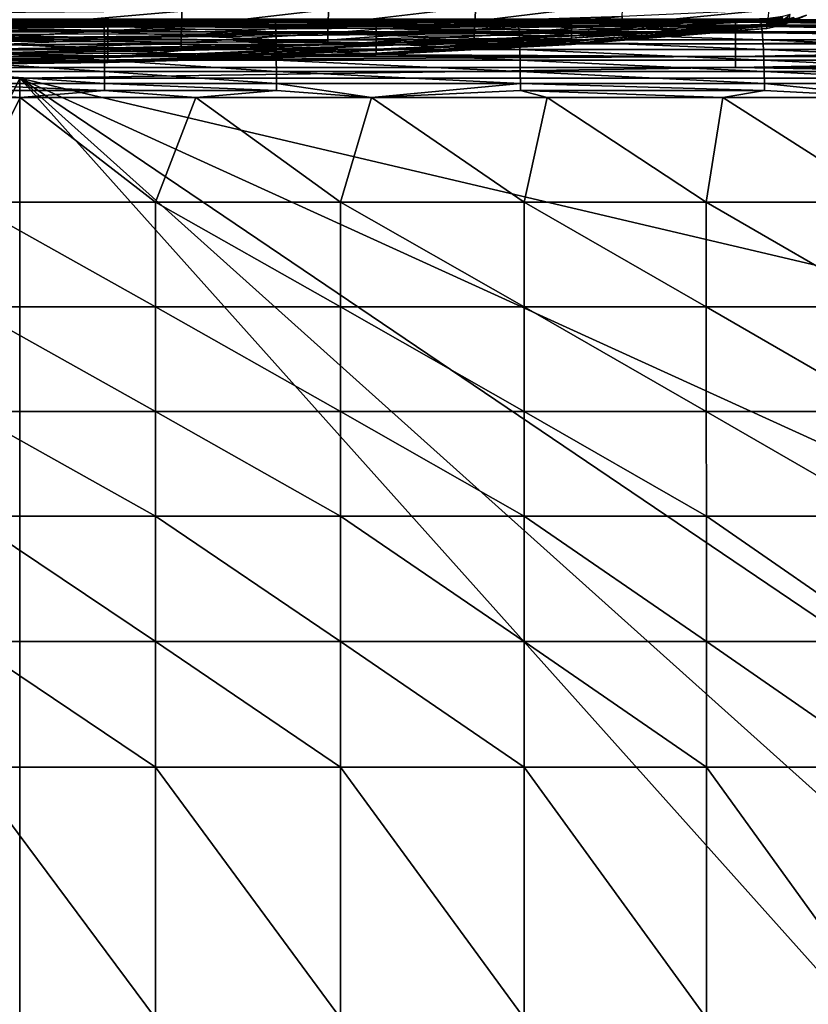
# Model space of a CAD drawing. Units: inches. Extents: x -20.3 to 20.5, y -19.6 to 20.6.
# Drawn here: x 5.4 to 13.4, y -0.8 to 9.2 of the extents above; entities that cross this region are included whole.
import ezdxf

# ---------------------------------------------------------------- set-up
doc = ezdxf.new("R2010")
doc.units = ezdxf.units.IN
doc.header["$MEASUREMENT"] = 0
doc.layers.add('SEAT-SEAT', color=5, linetype='Continuous')
doc.layers.add('SEAT-SIDE', color=5, linetype='Continuous')

msp = doc.modelspace()

# ---------------------------------------------------------------- linework, layer by layer
at = {"layer": 'SEAT-SEAT'}
for points in [[(5.4134, 9.1533, 1.5354), (-8.0709, 9.1533, 1.5354), (18.8976, 9.1533, 1.5354)], [(18.8976, 9.1533, 1.5354), (-8.0709, 9.1533, 1.5354), (18.8976, 9.1533, 3.4709)], [(18.8976, 9.1533, 3.4709), (-8.0709, 9.1533, 1.5354), (18.8976, 9.1533, 5.4063)], [(18.8976, 9.1533, 5.4063), (-8.0709, 9.1533, 1.5354), (-8.0709, 9.1533, 7.1943)], [(18.8976, 9.1533, 5.4063), (-8.0709, 9.1533, 7.1943), (18.8976, 9.1533, 7.3417)], [(18.8976, 9.1533, 7.3417), (-8.0709, 9.1533, 7.1943), (18.8976, 9.1533, 9.2772)], [(18.8976, 9.1533, 9.2772), (-8.0709, 9.1533, 7.1943), (18.8976, 9.1533, 11.2126)], [(18.8976, 9.1533, 11.2126), (-8.0709, 9.1533, 7.1943), (-8.0709, 9.1533, 11.2126)], [(18.8976, 9.1533, 11.2126), (-8.0709, 9.1533, 11.2126), (-8.0502, 9.1533, 11.4328)], [(12.6728, 9.1434, 1.428), (-8.0709, 9.1434, 1.428), (5.4134, 9.1533, 1.5354)], [(12.673, 9.1003, 1.2909), (-8.0709, 9.1118, 1.3181), (12.6728, 9.1434, 1.428)], [(12.6728, 9.1434, 1.428), (-8.0709, 9.1118, 1.3181), (-8.0709, 9.1434, 1.428)], [(12.673, 9.1003, 1.2909), (-8.0709, 9.057, 1.2123), (-8.0709, 9.1118, 1.3181)], [(12.6732, 9.0212, 1.1632), (-8.0709, 9.057, 1.2123), (12.673, 9.1003, 1.2909)], [(-7.9887, 9.1533, 11.6453), (18.8155, 9.1533, 11.6453), (-8.0502, 9.1533, 11.4328)], [(-8.0502, 9.1533, 11.4328), (18.8155, 9.1533, 11.6453), (18.8769, 9.1533, 11.4328)], [(-8.0502, 9.1533, 11.4328), (18.8769, 9.1533, 11.4328), (18.8976, 9.1533, 11.2126)], [(-7.9887, 9.1533, 11.6453), (3.6447, 9.1533, 12.9783), (5.4168, 9.1533, 12.9899)], [(-7.9887, 9.1533, 11.6453), (5.4168, 9.1533, 12.9899), (18.8155, 9.1533, 11.6453)], [(5.4168, 9.1533, 12.9899), (3.6447, 9.1533, 12.9783), (4.5347, 9.1501, 13.0582)], [(6.2719, 9.0304, 13.4324), (4.5332, 9.0906, 13.3058), (4.5324, 9.0304, 13.4323)], [(6.2712, 9.0906, 13.306), (4.5339, 9.1302, 13.1798), (4.5332, 9.0906, 13.3058)], [(6.2712, 9.0906, 13.306), (4.5332, 9.0906, 13.3058), (6.2719, 9.0304, 13.4324)], [(6.2704, 9.1302, 13.1799), (4.5347, 9.1501, 13.0582), (4.5339, 9.1302, 13.1798)], [(6.2704, 9.1302, 13.1799), (4.5339, 9.1302, 13.1798), (6.2712, 9.0906, 13.306)], [(6.2696, 9.1501, 13.0584), (5.4168, 9.1533, 12.9899), (4.5347, 9.1501, 13.0582)], [(6.2696, 9.1501, 13.0584), (4.5347, 9.1501, 13.0582), (6.2704, 9.1302, 13.1799)], [(5.4134, 9.1533, 1.5354), (18.8976, 9.1533, 1.5354), (12.6728, 9.1434, 1.428)], [(18.8155, 9.1533, 11.6453), (5.4168, 9.1533, 12.9899), (7.1888, 9.1533, 12.9782)], [(7.1888, 9.1533, 12.9782), (5.4168, 9.1533, 12.9899), (6.2696, 9.1501, 13.0584)], [(8.0045, 9.1501, 13.0362), (7.1888, 9.1533, 12.9782), (6.2696, 9.1501, 13.0584)], [(8.0045, 9.1501, 13.0362), (6.2696, 9.1501, 13.0584), (8.0068, 9.1302, 13.1577)], [(8.0068, 9.1302, 13.1577), (6.2696, 9.1501, 13.0584), (6.2704, 9.1302, 13.1799)], [(8.0068, 9.1302, 13.1577), (6.2704, 9.1302, 13.1799), (8.0091, 9.0906, 13.2835)], [(8.0091, 9.0906, 13.2835), (6.2704, 9.1302, 13.1799), (6.2712, 9.0906, 13.306)], [(8.0091, 9.0906, 13.2835), (6.2712, 9.0906, 13.306), (8.0113, 9.0304, 13.4097)], [(8.0113, 9.0304, 13.4097), (6.2712, 9.0906, 13.306), (6.2719, 9.0304, 13.4324)], [(18.8155, 9.1533, 11.6453), (7.1888, 9.1533, 12.9782), (8.9606, 9.1533, 12.943)], [(8.9606, 9.1533, 12.943), (7.1888, 9.1533, 12.9782), (8.0045, 9.1501, 13.0362)], [(8.0045, 9.1501, 13.0362), (10.4654, 9.1501, 12.9654), (8.9606, 9.1533, 12.943)], [(8.0068, 9.1302, 13.1577), (10.47, 9.1302, 13.0865), (8.0045, 9.1501, 13.0362)], [(8.0045, 9.1501, 13.0362), (10.47, 9.1302, 13.0865), (10.4654, 9.1501, 12.9654)], [(8.0091, 9.0906, 13.2835), (10.4746, 9.0906, 13.2118), (8.0068, 9.1302, 13.1577)], [(8.0068, 9.1302, 13.1577), (10.4746, 9.0906, 13.2118), (10.47, 9.1302, 13.0865)], [(8.0113, 9.0304, 13.4097), (10.4791, 9.0304, 13.3371), (8.0091, 9.0906, 13.2835)], [(8.0091, 9.0906, 13.2835), (10.4791, 9.0304, 13.3371), (10.4746, 9.0906, 13.2118)], [(8.9606, 9.1533, 12.943), (10.7318, 9.1533, 12.8836), (18.8155, 9.1533, 11.6453)], [(8.9606, 9.1533, 12.943), (10.4654, 9.1501, 12.9654), (10.7318, 9.1533, 12.8836)], [(10.7318, 9.1533, 12.8836), (10.4654, 9.1501, 12.9654), (12.5017, 9.1533, 12.7994)], [(12.5017, 9.1533, 12.7994), (10.4654, 9.1501, 12.9654), (12.9241, 9.1501, 12.8468)], [(10.47, 9.1302, 13.0865), (12.9312, 9.1302, 12.9675), (10.4654, 9.1501, 12.9654)], [(10.4654, 9.1501, 12.9654), (12.9312, 9.1302, 12.9675), (12.9241, 9.1501, 12.8468)], [(10.4746, 9.0906, 13.2118), (12.9384, 9.0906, 13.0917), (10.47, 9.1302, 13.0865)], [(10.47, 9.1302, 13.0865), (12.9384, 9.0906, 13.0917), (12.9312, 9.1302, 12.9675)], [(10.4791, 9.0304, 13.3371), (12.9454, 9.0304, 13.2154), (10.4746, 9.0906, 13.2118)], [(10.4746, 9.0906, 13.2118), (12.9454, 9.0304, 13.2154), (12.9384, 9.0906, 13.0917)], [(18.8155, 9.1533, 11.6453), (10.7318, 9.1533, 12.8836), (12.5017, 9.1533, 12.7994)], [(18.8155, 9.1533, 11.6453), (12.5017, 9.1533, 12.7994), (14.2703, 9.1533, 12.6897)], [(12.5017, 9.1533, 12.7994), (12.9241, 9.1501, 12.8468), (14.2703, 9.1533, 12.6897)], [(12.6728, 9.1434, 1.428), (18.8976, 9.1533, 1.5354), (18.8982, 9.1434, 1.428)], [(12.6728, 9.1434, 1.428), (18.8982, 9.1434, 1.428), (18.8995, 9.1118, 1.3181)], [(12.6728, 9.1434, 1.428), (18.8995, 9.1118, 1.3181), (12.673, 9.1003, 1.2909)], [(12.673, 9.1003, 1.2909), (18.8995, 9.1118, 1.3181), (18.9008, 9.057, 1.2123)], [(12.673, 9.1003, 1.2909), (18.9008, 9.057, 1.2123), (12.6732, 9.0212, 1.1632)], [(14.2703, 9.1533, 12.6897), (12.9241, 9.1501, 12.8468), (15.3322, 9.1501, 12.6825)], [(12.9312, 9.1302, 12.9675), (15.342, 9.1302, 12.8024), (12.9241, 9.1501, 12.8468)], [(12.9241, 9.1501, 12.8468), (15.342, 9.1302, 12.8024), (15.3322, 9.1501, 12.6825)], [(12.9384, 9.0906, 13.0917), (15.3522, 9.0906, 12.9251), (12.9312, 9.1302, 12.9675)], [(12.9312, 9.1302, 12.9675), (15.3522, 9.0906, 12.9251), (15.342, 9.1302, 12.8024)], [(12.9454, 9.0304, 13.2154), (15.3624, 9.0304, 13.0462), (12.9384, 9.0906, 13.0917)], [(12.9384, 9.0906, 13.0917), (15.3624, 9.0304, 13.0462), (15.3522, 9.0906, 12.9251)], [(12.6732, 9.0212, 1.1632), (-8.0709, 8.9803, 1.1179), (-8.0709, 9.057, 1.2123)], [(12.6731, 8.9108, 1.0584), (-8.0709, 8.9803, 1.1179), (12.6732, 9.0212, 1.1632)], [(6.2726, 8.9507, 13.5545), (4.5324, 9.0304, 13.4323), (4.5317, 8.9507, 13.5544)], [(6.2719, 9.0304, 13.4324), (4.5324, 9.0304, 13.4323), (6.2726, 8.9507, 13.5545)], [(8.0113, 9.0304, 13.4097), (6.2719, 9.0304, 13.4324), (8.0134, 8.9507, 13.5315)], [(8.0134, 8.9507, 13.5315), (6.2719, 9.0304, 13.4324), (6.2726, 8.9507, 13.5545)], [(8.0134, 8.9507, 13.5315), (10.4832, 8.9507, 13.4576), (8.0113, 9.0304, 13.4097)], [(8.0113, 9.0304, 13.4097), (10.4832, 8.9507, 13.4576), (10.4791, 9.0304, 13.3371)], [(10.4832, 8.9507, 13.4576), (12.9518, 8.9507, 13.3337), (10.4791, 9.0304, 13.3371)], [(10.4791, 9.0304, 13.3371), (12.9518, 8.9507, 13.3337), (12.9454, 9.0304, 13.2154)], [(12.6732, 9.0212, 1.1632), (18.9014, 8.9803, 1.1179), (12.6731, 8.9108, 1.0584)], [(12.6732, 9.0212, 1.1632), (18.9008, 9.057, 1.2123), (18.9014, 8.9803, 1.1179)], [(12.9518, 8.9507, 13.3337), (15.3718, 8.9507, 13.1609), (12.9454, 9.0304, 13.2154)], [(12.9454, 9.0304, 13.2154), (15.3718, 8.9507, 13.1609), (15.3624, 9.0304, 13.0462)], [(12.6731, 8.9108, 1.0584), (-8.0709, 8.8859, 1.0411), (-8.0709, 8.9803, 1.1179)], [(12.673, 8.7801, 0.9863), (-8.0709, 8.8859, 1.0411), (12.6731, 8.9108, 1.0584)], [(6.2731, 8.8543, 13.6672), (4.5317, 8.9507, 13.5544), (4.5312, 8.8543, 13.667)], [(6.2726, 8.9507, 13.5545), (4.5317, 8.9507, 13.5544), (6.2731, 8.8543, 13.6672)], [(8.0134, 8.9507, 13.5315), (6.2726, 8.9507, 13.5545), (8.0151, 8.8543, 13.6436)], [(8.0151, 8.8543, 13.6436), (6.2726, 8.9507, 13.5545), (6.2731, 8.8543, 13.6672)], [(8.0151, 8.8543, 13.6436), (10.4867, 8.8543, 13.5683), (8.0134, 8.9507, 13.5315)], [(8.0134, 8.9507, 13.5315), (10.4867, 8.8543, 13.5683), (10.4832, 8.9507, 13.4576)], [(10.4867, 8.8543, 13.5683), (12.9574, 8.8543, 13.4414), (10.4832, 8.9507, 13.4576)], [(10.4832, 8.9507, 13.4576), (12.9574, 8.8543, 13.4414), (12.9518, 8.9507, 13.3337)], [(12.6731, 8.9108, 1.0584), (18.9009, 8.8859, 1.0411), (12.673, 8.7801, 0.9863)], [(12.6731, 8.9108, 1.0584), (18.9014, 8.9803, 1.1179), (18.9009, 8.8859, 1.0411)], [(12.9574, 8.8543, 13.4414), (15.3801, 8.8543, 13.2642), (12.9518, 8.9507, 13.3337)], [(12.9518, 8.9507, 13.3337), (15.3801, 8.8543, 13.2642), (15.3718, 8.9507, 13.1609)], [(12.673, 8.7801, 0.9863), (-8.0709, 8.7801, 0.9863), (-8.0709, 8.8859, 1.0411)], [(6.2736, 8.7451, 13.7655), (4.5312, 8.8543, 13.667), (4.5307, 8.7451, 13.7653)], [(6.2731, 8.8543, 13.6672), (4.5312, 8.8543, 13.667), (6.2736, 8.7451, 13.7655)], [(8.0151, 8.8543, 13.6436), (6.2731, 8.8543, 13.6672), (8.0165, 8.7451, 13.7414)], [(8.0165, 8.7451, 13.7414), (6.2731, 8.8543, 13.6672), (6.2736, 8.7451, 13.7655)], [(8.0165, 8.7451, 13.7414), (10.4895, 8.7451, 13.6642), (8.0151, 8.8543, 13.6436)], [(8.0151, 8.8543, 13.6436), (10.4895, 8.7451, 13.6642), (10.4867, 8.8543, 13.5683)], [(10.4895, 8.7451, 13.6642), (12.9617, 8.7451, 13.5341), (10.4867, 8.8543, 13.5683)], [(10.4867, 8.8543, 13.5683), (12.9617, 8.7451, 13.5341), (12.9574, 8.8543, 13.4414)], [(12.673, 8.7801, 0.9863), (18.9009, 8.8859, 1.0411), (18.8996, 8.7801, 0.9863)], [(12.9617, 8.7451, 13.5341), (15.3868, 8.7451, 13.3517), (12.9574, 8.8543, 13.4414)], [(12.9574, 8.8543, 13.4414), (15.3868, 8.7451, 13.3517), (15.3801, 8.8543, 13.2642)], [(12.6728, 8.6702, 0.9547), (-8.0709, 8.6702, 0.9547), (12.673, 8.7801, 0.9863)], [(12.673, 8.7801, 0.9863), (-8.0709, 8.6702, 0.9547), (-8.0709, 8.7801, 0.9863)], [(6.2739, 8.6284, 13.8454), (4.5307, 8.7451, 13.7653), (4.5303, 8.6284, 13.8452)], [(6.2736, 8.7451, 13.7655), (4.5307, 8.7451, 13.7653), (6.2739, 8.6284, 13.8454)], [(8.0165, 8.7451, 13.7414), (6.2736, 8.7451, 13.7655), (8.0175, 8.6284, 13.8208)], [(8.0175, 8.6284, 13.8208), (6.2736, 8.7451, 13.7655), (6.2739, 8.6284, 13.8454)], [(8.0175, 8.6284, 13.8208), (10.4914, 8.6284, 13.7417), (8.0165, 8.7451, 13.7414)], [(8.0165, 8.7451, 13.7414), (10.4914, 8.6284, 13.7417), (10.4895, 8.7451, 13.6642)], [(10.4914, 8.6284, 13.7417), (12.9649, 8.6284, 13.6081), (10.4895, 8.7451, 13.6642)], [(10.4895, 8.7451, 13.6642), (12.9649, 8.6284, 13.6081), (12.9617, 8.7451, 13.5341)], [(12.673, 8.7801, 0.9863), (18.8996, 8.7801, 0.9863), (12.6728, 8.6702, 0.9547)], [(12.6728, 8.6702, 0.9547), (18.8996, 8.7801, 0.9863), (18.8982, 8.6702, 0.9547)], [(12.9649, 8.6284, 13.6081), (15.3918, 8.6284, 13.4202), (12.9617, 8.7451, 13.5341)], [(12.9617, 8.7451, 13.5341), (15.3918, 8.6284, 13.4202), (15.3868, 8.7451, 13.3517)], [(12.6728, 8.6702, 0.9547), (5.4134, 8.5627, 0.9449), (-8.0709, 8.6702, 0.9547)], [(-8.0709, 8.6702, 0.9547), (5.4134, 8.5627, 0.9449), (-8.0709, 8.5627, 0.9449)], [(6.2741, 8.5092, 13.9045), (4.5303, 8.6284, 13.8452), (4.5301, 8.5092, 13.9043)], [(6.2739, 8.6284, 13.8454), (4.5303, 8.6284, 13.8452), (6.2741, 8.5092, 13.9045)], [(12.6728, 8.6702, 0.9547), (18.8976, 8.5627, 0.9449), (5.4134, 8.5627, 0.9449)], [(8.0175, 8.6284, 13.8208), (6.2739, 8.6284, 13.8454), (8.0181, 8.5092, 13.8793)], [(8.0181, 8.5092, 13.8793), (6.2739, 8.6284, 13.8454), (6.2741, 8.5092, 13.9045)], [(8.0181, 8.5092, 13.8793), (10.4926, 8.5092, 13.7984), (8.0175, 8.6284, 13.8208)], [(8.0175, 8.6284, 13.8208), (10.4926, 8.5092, 13.7984), (10.4914, 8.6284, 13.7417)], [(12.9649, 8.6284, 13.6081), (10.4914, 8.6284, 13.7417), (12.9669, 8.5092, 13.6613)], [(12.9669, 8.5092, 13.6613), (10.4914, 8.6284, 13.7417), (10.4926, 8.5092, 13.7984)], [(18.8982, 8.6702, 0.9547), (18.8976, 8.5627, 0.9449), (12.6728, 8.6702, 0.9547)], [(12.9669, 8.5092, 13.6613), (15.3952, 8.5092, 13.4681), (12.9649, 8.6284, 13.6081)], [(12.9649, 8.6284, 13.6081), (15.3952, 8.5092, 13.4681), (15.3918, 8.6284, 13.4202)], [(-8.2677, 8.3659, 0.9449), (5.4134, 8.5627, 0.9449), (-8.2677, -18.7995, 0.9449)], [(-8.2677, -18.7995, 0.9449), (5.4134, 8.5627, 0.9449), (5.4134, -18.9963, 0.9449)], [(-8.0709, 8.5627, 0.9449), (5.4134, 8.5627, 0.9449), (-8.2677, 8.3659, 0.9449)], [(6.2741, 8.5092, 13.9045), (4.5301, 8.5092, 13.9043), (6.2741, 8.4366, 13.9301)], [(6.2741, 8.4366, 13.9301), (4.5301, 8.5092, 13.9043), (4.5301, 8.4366, 13.9299)], [(18.8976, 8.5627, 0.9449), (19.0945, 5.3475, 0.9449), (5.4134, 8.5627, 0.9449)], [(5.4134, 8.5627, 0.9449), (19.0945, 5.3475, 0.9449), (19.0945, 2.3291, 0.9449)], [(5.4134, 8.5627, 0.9449), (19.0945, 2.3291, 0.9449), (19.0945, -0.6892, 0.9449)], [(19.0945, -0.6892, 0.9449), (19.0945, -3.7076, 0.9449), (5.4134, 8.5627, 0.9449)], [(5.4134, 8.5627, 0.9449), (19.0945, -3.7076, 0.9449), (19.0945, -6.726, 0.9449)], [(5.4134, 8.5627, 0.9449), (19.0945, -6.726, 0.9449), (5.4134, -18.9963, 0.9449)], [(8.0181, 8.5092, 13.8793), (6.2741, 8.5092, 13.9045), (8.0183, 8.4366, 13.9046)], [(8.0183, 8.4366, 13.9046), (6.2741, 8.5092, 13.9045), (6.2741, 8.4366, 13.9301)], [(8.0183, 8.4366, 13.9046), (8.9816, 8.3659, 13.8962), (8.0181, 8.5092, 13.8793)], [(8.0181, 8.5092, 13.8793), (8.9816, 8.3659, 13.8962), (10.4926, 8.5092, 13.7984)], [(10.4926, 8.5092, 13.7984), (8.9816, 8.3659, 13.8962), (10.493, 8.4366, 13.8226)], [(10.4926, 8.5092, 13.7984), (10.493, 8.4366, 13.8226), (12.9676, 8.4366, 13.6836)], [(12.9669, 8.5092, 13.6613), (10.4926, 8.5092, 13.7984), (12.9676, 8.4366, 13.6836)], [(12.9676, 8.4366, 13.6836), (14.33, 8.3659, 13.5942), (12.9669, 8.5092, 13.6613)], [(12.9669, 8.5092, 13.6613), (14.33, 8.3659, 13.5942), (15.3952, 8.5092, 13.4681)], [(4.5301, 8.4366, 13.9299), (3.6344, 8.3659, 13.9374), (5.4168, 8.3659, 13.9508)], [(4.5301, 8.4366, 13.9299), (5.4168, 8.3659, 13.9508), (6.2741, 8.4366, 13.9301)], [(6.2741, 8.4366, 13.9301), (5.4168, 8.3659, 13.9508), (7.1992, 8.3659, 13.9373)], [(6.2741, 8.4366, 13.9301), (7.1992, 8.3659, 13.9373), (8.0183, 8.4366, 13.9046)], [(8.0183, 8.4366, 13.9046), (7.1992, 8.3659, 13.9373), (8.9816, 8.3659, 13.8962)], [(10.493, 8.4366, 13.8226), (8.9816, 8.3659, 13.8962), (10.7641, 8.3659, 13.8264)], [(10.493, 8.4366, 13.8226), (10.7641, 8.3659, 13.8264), (12.5464, 8.3659, 13.7264)], [(10.493, 8.4366, 13.8226), (12.5464, 8.3659, 13.7264), (12.9676, 8.4366, 13.6836)], [(12.9676, 8.4366, 13.6836), (12.5464, 8.3659, 13.7264), (14.33, 8.3659, 13.5942)], [(3.6344, 8.3659, 13.9374), (4.8953, 7.3047, 14.1291), (5.4168, 8.3659, 13.9508)], [(5.4168, 8.3659, 13.9508), (4.8953, 7.3047, 14.1291), (6.7897, 7.3047, 14.1213)], [(5.4168, 8.3659, 13.9508), (6.7897, 7.3047, 14.1213), (7.1992, 8.3659, 13.9373)], [(7.1992, 8.3659, 13.9373), (6.7897, 7.3047, 14.1213), (8.6686, 7.3047, 14.0787)], [(7.1992, 8.3659, 13.9373), (8.6686, 7.3047, 14.0787), (8.9816, 8.3659, 13.8962)], [(8.9816, 8.3659, 13.8962), (8.6686, 7.3047, 14.0787), (10.5305, 7.3047, 14.0004)], [(8.9816, 8.3659, 13.8962), (10.5305, 7.3047, 14.0004), (10.7641, 8.3659, 13.8264)], [(10.7641, 8.3659, 13.8264), (10.5305, 7.3047, 14.0004), (12.3762, 7.3047, 13.8849)], [(10.7641, 8.3659, 13.8264), (12.3762, 7.3047, 13.8849), (12.5464, 8.3659, 13.7264)], [(12.5464, 8.3659, 13.7264), (12.3762, 7.3047, 13.8849), (14.2078, 7.3047, 13.7297)], [(12.5464, 8.3659, 13.7264), (14.2078, 7.3047, 13.7297), (14.33, 8.3659, 13.5942)], [(6.7897, 7.3047, 14.1213), (4.8953, 7.3047, 14.1291), (6.7897, 6.2436, 14.2515)], [(6.7897, 6.2436, 14.2515), (4.8953, 7.3047, 14.1291), (4.8953, 6.2436, 14.2601)], [(8.6686, 7.3047, 14.0787), (6.7897, 7.3047, 14.1213), (8.6686, 6.2436, 14.2051)], [(8.6686, 6.2436, 14.2051), (6.7897, 7.3047, 14.1213), (6.7897, 6.2436, 14.2515)], [(10.5305, 7.3047, 14.0004), (8.6686, 7.3047, 14.0787), (10.5308, 6.2436, 14.1195)], [(10.5308, 6.2436, 14.1195), (8.6686, 7.3047, 14.0787), (8.6686, 6.2436, 14.2051)], [(12.3762, 7.3047, 13.8849), (10.5305, 7.3047, 14.0004), (12.3773, 6.2436, 13.9925)], [(12.3773, 6.2436, 13.9925), (10.5305, 7.3047, 14.0004), (10.5308, 6.2436, 14.1195)], [(14.2078, 7.3047, 13.7297), (12.3762, 7.3047, 13.8849), (14.2114, 6.2436, 13.8209)], [(14.2114, 6.2436, 13.8209), (12.3762, 7.3047, 13.8849), (12.3773, 6.2436, 13.9925)], [(6.7897, 6.2436, 14.2515), (4.8953, 6.2436, 14.2601), (6.7897, 5.1824, 14.3453)], [(6.7897, 5.1824, 14.3453), (4.8953, 6.2436, 14.2601), (4.8953, 5.1824, 14.3544)], [(8.6686, 6.2436, 14.2051), (6.7897, 6.2436, 14.2515), (8.6687, 5.1824, 14.2961)], [(8.6687, 5.1824, 14.2961), (6.7897, 6.2436, 14.2515), (6.7897, 5.1824, 14.3453)], [(10.5308, 6.2436, 14.1195), (8.6686, 6.2436, 14.2051), (10.531, 5.1824, 14.2052)], [(10.531, 5.1824, 14.2052), (8.6686, 6.2436, 14.2051), (8.6687, 5.1824, 14.2961)], [(12.3773, 6.2436, 13.9925), (10.5308, 6.2436, 14.1195), (12.3781, 5.1824, 14.07)], [(12.3781, 5.1824, 14.07), (10.5308, 6.2436, 14.1195), (10.531, 5.1824, 14.2052)], [(14.2114, 6.2436, 13.8209), (12.3773, 6.2436, 13.9925), (14.214, 5.1824, 13.8866)], [(14.214, 5.1824, 13.8866), (12.3773, 6.2436, 13.9925), (12.3781, 5.1824, 14.07)], [(6.7897, 5.1824, 14.3453), (4.8953, 5.1824, 14.3544), (6.7897, 4.1213, 14.4119)], [(6.7897, 4.1213, 14.4119), (4.8953, 5.1824, 14.3544), (4.8953, 4.1213, 14.4213)], [(8.6687, 5.1824, 14.2961), (6.7897, 5.1824, 14.3453), (8.6687, 4.1213, 14.3607)], [(8.6687, 4.1213, 14.3607), (6.7897, 5.1824, 14.3453), (6.7897, 4.1213, 14.4119)], [(10.531, 5.1824, 14.2052), (8.6687, 5.1824, 14.2961), (10.5311, 4.1213, 14.2661)], [(10.5311, 4.1213, 14.2661), (8.6687, 5.1824, 14.2961), (8.6687, 4.1213, 14.3607)], [(12.3781, 5.1824, 14.07), (10.531, 5.1824, 14.2052), (12.3786, 4.1213, 14.125)], [(12.3786, 4.1213, 14.125), (10.531, 5.1824, 14.2052), (10.5311, 4.1213, 14.2661)], [(14.214, 5.1824, 13.8866), (12.3781, 5.1824, 14.07), (14.2159, 4.1213, 13.9332)], [(14.2159, 4.1213, 13.9332), (12.3781, 5.1824, 14.07), (12.3786, 4.1213, 14.125)], [(6.7897, 4.1213, 14.4119), (4.8953, 4.1213, 14.4213), (6.7897, 2.8479, 14.4659)], [(6.7897, 2.8479, 14.4659), (4.8953, 4.1213, 14.4213), (4.8953, 2.8479, 14.4756)], [(8.6687, 4.1213, 14.3607), (6.7897, 4.1213, 14.4119), (8.6687, 2.8479, 14.4131)], [(8.6687, 2.8479, 14.4131), (6.7897, 4.1213, 14.4119), (6.7897, 2.8479, 14.4659)], [(10.5311, 4.1213, 14.2661), (8.6687, 4.1213, 14.3607), (10.5313, 2.8479, 14.3154)], [(10.5313, 2.8479, 14.3154), (8.6687, 4.1213, 14.3607), (8.6687, 2.8479, 14.4131)], [(12.3786, 4.1213, 14.125), (10.5311, 4.1213, 14.2661), (12.3791, 2.8479, 14.1696)], [(12.3791, 2.8479, 14.1696), (10.5311, 4.1213, 14.2661), (10.5313, 2.8479, 14.3154)], [(14.2159, 4.1213, 13.9332), (12.3786, 4.1213, 14.125), (14.2174, 2.8479, 13.971)], [(14.2174, 2.8479, 13.971), (12.3786, 4.1213, 14.125), (12.3791, 2.8479, 14.1696)], [(6.7897, 2.8479, 14.4659), (4.8953, 2.8479, 14.4756), (6.7897, 1.5745, 14.5002)], [(6.7897, 1.5745, 14.5002), (4.8953, 2.8479, 14.4756), (4.8953, 1.5745, 14.5101)], [(8.6687, 2.8479, 14.4131), (6.7897, 2.8479, 14.4659), (8.6687, 1.5745, 14.4464)], [(8.6687, 1.5745, 14.4464), (6.7897, 2.8479, 14.4659), (6.7897, 1.5745, 14.5002)], [(10.5313, 2.8479, 14.3154), (8.6687, 2.8479, 14.4131), (10.5313, 1.5745, 14.3468)], [(10.5313, 1.5745, 14.3468), (8.6687, 2.8479, 14.4131), (8.6687, 1.5745, 14.4464)], [(12.3791, 2.8479, 14.1696), (10.5313, 2.8479, 14.3154), (12.3794, 1.5745, 14.1979)], [(12.3794, 1.5745, 14.1979), (10.5313, 2.8479, 14.3154), (10.5313, 1.5745, 14.3468)], [(14.2174, 2.8479, 13.971), (12.3791, 2.8479, 14.1696), (14.2183, 1.5745, 13.9951)], [(14.2183, 1.5745, 13.9951), (12.3791, 2.8479, 14.1696), (12.3794, 1.5745, 14.1979)], [(6.7897, 1.5745, 14.5002), (4.8953, 1.5745, 14.5101), (6.7897, -0.9722, 14.5341)], [(6.7897, -0.9722, 14.5341), (4.8953, 1.5745, 14.5101), (4.8953, -0.9722, 14.5442)], [(8.6687, 1.5745, 14.4464), (6.7897, 1.5745, 14.5002), (8.6687, -0.9722, 14.4793)], [(8.6687, -0.9722, 14.4793), (6.7897, 1.5745, 14.5002), (6.7897, -0.9722, 14.5341)], [(10.5313, 1.5745, 14.3468), (8.6687, 1.5745, 14.4464), (10.5314, -0.9722, 14.3777)], [(10.5314, -0.9722, 14.3777), (8.6687, 1.5745, 14.4464), (8.6687, -0.9722, 14.4793)], [(12.3794, 1.5745, 14.1979), (10.5313, 1.5745, 14.3468), (12.3797, -0.9722, 14.2259)], [(12.3797, -0.9722, 14.2259), (10.5313, 1.5745, 14.3468), (10.5314, -0.9722, 14.3777)], [(14.2183, 1.5745, 13.9951), (12.3794, 1.5745, 14.1979), (14.2193, -0.9722, 14.0188)], [(14.2193, -0.9722, 14.0188), (12.3794, 1.5745, 14.1979), (12.3797, -0.9722, 14.2259)]]:
    msp.add_3dface(points, dxfattribs=at)
at = {"layer": 'SEAT-SIDE'}
for points in [[(10.0322, 9.1409, 20.5454), (11.5232, 9.1874, 20.5359), (11.5317, 9.3215, 20.7259)], [(10.0379, 9.284, 20.7434), (10.0322, 9.1409, 20.5454), (11.5317, 9.3215, 20.7259)], [(7.0545, 9.086, 20.5566), (7.057, 9.2398, 20.7643), (5.0715, 9.0679, 20.5605)], [(5.0715, 9.0679, 20.5605), (7.057, 9.2398, 20.7643), (5.0728, 9.2252, 20.7715)], [(7.057, 9.2398, 20.7643), (7.0545, 9.086, 20.5566), (8.5466, 9.2578, 20.7557)], [(8.5466, 9.2578, 20.7557), (7.0545, 9.086, 20.5566), (8.5428, 9.1083, 20.5521)], [(8.5466, 9.2578, 20.7557), (8.5428, 9.1083, 20.5521), (10.0379, 9.284, 20.7434)], [(10.0379, 9.284, 20.7434), (8.5428, 9.1083, 20.5521), (10.0322, 9.1409, 20.5454)], [(10.0322, 9.1409, 20.5454), (10.0279, 9.0548, 20.3926), (11.5232, 9.1874, 20.5359)], [(10.0279, 9.0548, 20.3926), (11.5169, 9.108, 20.3876), (11.5232, 9.1874, 20.5359)], [(11.5232, 9.1874, 20.5359), (11.5169, 9.108, 20.3876), (13.0169, 9.2562, 20.5293)], [(11.5169, 9.108, 20.3876), (13.005, 9.1675, 20.3434), (13.0169, 9.2562, 20.5293)], [(13.1508, 9.1863, 20.3317), (13.142, 9.1336, 20.1433), (13.2278, 9.2076, 20.3264)], [(13.2278, 9.2076, 20.3264), (13.142, 9.1336, 20.1433), (13.2194, 9.1563, 20.141)], [(13.3855, 9.1976, 18.8013), (13.2961, 9.1682, 19.9526), (13.2604, 9.139, 18.8007)], [(13.3855, 9.1976, 18.8013), (13.2604, 9.139, 18.8007), (13.2648, 9.1417, 16.4982)], [(13.3948, 9.1997, 16.4984), (13.3855, 9.1976, 18.8013), (13.2648, 9.1417, 16.4982)], [(13.3948, 9.1997, 16.4984), (13.2648, 9.1417, 16.4982), (13.2664, 9.1606, 14.196)], [(-18.7016, 9.1634, 1.428), (12.993, 9.1634, 1.428), (-2.8543, 9.1535, 1.5354)], [(-2.8543, 9.1535, 1.5354), (12.993, 9.1634, 1.428), (12.9921, 9.1535, 1.5354)], [(12.9921, 9.1535, 1.5354), (-1.8639, 9.1535, 2.3002), (-2.8543, 9.1535, 1.5354)], [(12.9921, 9.1535, 1.5354), (0.8597, 9.1535, 2.3002), (-1.8639, 9.1535, 2.3002)], [(12.9921, 9.1535, 1.5354), (3.5833, 9.1535, 2.3002), (0.8597, 9.1535, 2.3002)], [(12.9921, 9.1535, 1.5354), (6.3069, 9.1535, 2.3002), (3.5833, 9.1535, 2.3002)], [(6.3069, 9.1535, 2.3002), (6.3069, 9.1535, 3.0863), (3.5833, 9.1535, 2.3002)], [(3.5833, 9.1533, 4.2228), (3.5833, 9.1535, 3.0863), (6.3069, 9.1533, 4.2228)], [(6.3069, 9.1533, 4.2228), (3.5833, 9.1535, 3.0863), (6.3069, 9.1535, 3.0863)], [(3.5833, 9.1535, 3.0863), (3.5833, 9.1535, 2.3002), (6.3069, 9.1535, 3.0863)], [(6.3069, 9.1523, 5.4011), (3.5833, 9.1522, 5.4011), (3.5833, 9.1533, 4.2228)], [(6.3069, 9.1533, 4.2228), (6.3069, 9.1523, 5.4011), (3.5833, 9.1533, 4.2228)], [(6.3069, 9.1523, 5.4011), (6.3069, 9.1496, 6.4444), (3.5833, 9.1522, 5.4011)], [(6.3069, 9.1496, 6.4444), (3.5833, 9.1492, 6.4444), (3.5833, 9.1522, 5.4011)], [(6.3069, 9.1432, 7.5184), (3.5833, 9.1492, 6.4444), (6.3069, 9.1496, 6.4444)], [(6.3069, 9.1432, 7.5184), (3.5833, 9.1424, 7.5184), (3.5833, 9.1492, 6.4444)], [(6.3069, 9.1326, 8.4835), (3.5833, 9.1424, 7.5184), (6.3069, 9.1432, 7.5184)], [(6.3069, 9.1326, 8.4835), (3.5833, 9.131, 8.4835), (3.5833, 9.1424, 7.5184)], [(6.3069, 9.1326, 8.4835), (6.3069, 9.1149, 9.4721), (3.5833, 9.131, 8.4835)], [(3.5833, 9.131, 8.4835), (6.3069, 9.1149, 9.4721), (3.5833, 9.1119, 9.4721)], [(3.5833, 9.1119, 9.4721), (6.3069, 9.1149, 9.4721), (6.3069, 9.0874, 10.4842)], [(6.3069, 9.0874, 10.4842), (3.5833, 9.0824, 10.4842), (3.5833, 9.1119, 9.4721)], [(6.3069, 9.0874, 10.4842), (6.3069, 9.0482, 11.5199), (3.5833, 9.0824, 10.4842)], [(9.0305, 9.1535, 2.3002), (9.0305, 9.1535, 3.0863), (6.3069, 9.1535, 2.3002)], [(9.0305, 9.1535, 2.3002), (6.3069, 9.1535, 2.3002), (12.9921, 9.1535, 1.5354)], [(9.0305, 9.1535, 3.0863), (9.0305, 9.1534, 4.2228), (6.3069, 9.1535, 3.0863)], [(9.0305, 9.1535, 3.0863), (6.3069, 9.1535, 3.0863), (6.3069, 9.1535, 2.3002)], [(6.3069, 9.1535, 3.0863), (9.0305, 9.1534, 4.2228), (6.3069, 9.1533, 4.2228)], [(9.0305, 9.1534, 4.2228), (9.0305, 9.1525, 5.4011), (6.3069, 9.1533, 4.2228)], [(6.3069, 9.1533, 4.2228), (9.0305, 9.1525, 5.4011), (6.3069, 9.1523, 5.4011)], [(9.0305, 9.1525, 5.4011), (9.0305, 9.1503, 6.4444), (6.3069, 9.1523, 5.4011)], [(9.0305, 9.1503, 6.4444), (6.3069, 9.1496, 6.4444), (6.3069, 9.1523, 5.4011)], [(9.0305, 9.1503, 6.4444), (9.0305, 9.1451, 7.5184), (6.3069, 9.1496, 6.4444)], [(9.0305, 9.1451, 7.5184), (6.3069, 9.1432, 7.5184), (6.3069, 9.1496, 6.4444)], [(9.0305, 9.1364, 8.4835), (6.3069, 9.1432, 7.5184), (9.0305, 9.1451, 7.5184)], [(9.0305, 9.1364, 8.4835), (6.3069, 9.1326, 8.4835), (6.3069, 9.1432, 7.5184)], [(9.0305, 9.1219, 9.4721), (6.3069, 9.1326, 8.4835), (9.0305, 9.1364, 8.4835)], [(9.0305, 9.1219, 9.4721), (6.3069, 9.1149, 9.4721), (6.3069, 9.1326, 8.4835)], [(9.0305, 9.1219, 9.4721), (9.0305, 9.0996, 10.4842), (6.3069, 9.1149, 9.4721)], [(6.3069, 9.1149, 9.4721), (9.0305, 9.0996, 10.4842), (6.3069, 9.0874, 10.4842)], [(6.3069, 9.0874, 10.4842), (9.0305, 9.0996, 10.4842), (9.0305, 9.0675, 11.5199)], [(9.0305, 9.0675, 11.5199), (6.3069, 9.0482, 11.5199), (6.3069, 9.0874, 10.4842)], [(7.0545, 9.086, 20.5566), (7.0527, 8.9919, 20.3986), (8.5428, 9.1083, 20.5521)], [(8.5428, 9.1083, 20.5521), (7.0527, 8.9919, 20.3986), (8.5399, 9.0175, 20.3962)], [(8.5399, 9.0175, 20.3962), (10.0279, 9.0548, 20.3926), (10.0322, 9.1409, 20.5454)], [(8.5428, 9.1083, 20.5521), (8.5399, 9.0175, 20.3962), (10.0322, 9.1409, 20.5454)], [(11.0113, 9.1535, 3.0863), (11.0113, 9.1534, 4.2228), (9.0305, 9.1535, 3.0863)], [(11.0113, 9.1535, 3.0863), (9.0305, 9.1535, 3.0863), (9.0305, 9.1535, 2.3002)], [(9.0305, 9.1535, 2.3002), (12.9921, 9.1535, 1.5354), (11.0113, 9.1535, 2.3002)], [(11.0113, 9.1535, 2.3002), (11.0113, 9.1535, 3.0863), (9.0305, 9.1535, 2.3002)], [(11.0113, 9.1534, 4.2228), (9.0305, 9.1534, 4.2228), (9.0305, 9.1535, 3.0863)], [(11.0113, 9.1534, 4.2228), (11.0113, 9.1528, 5.4011), (9.0305, 9.1534, 4.2228)], [(9.0305, 9.1534, 4.2228), (11.0113, 9.1528, 5.4011), (9.0305, 9.1525, 5.4011)], [(11.0113, 9.1528, 5.4011), (11.0113, 9.1512, 6.4444), (9.0305, 9.1525, 5.4011)], [(9.0305, 9.1525, 5.4011), (11.0113, 9.1512, 6.4444), (9.0305, 9.1503, 6.4444)], [(11.0113, 9.1512, 6.4444), (11.0113, 9.1476, 7.5184), (9.0305, 9.1503, 6.4444)], [(11.0113, 9.1476, 7.5184), (9.0305, 9.1451, 7.5184), (9.0305, 9.1503, 6.4444)], [(11.0113, 9.1476, 7.5184), (11.0113, 9.1414, 8.4835), (9.0305, 9.1451, 7.5184)], [(11.0113, 9.1414, 8.4835), (9.0305, 9.1364, 8.4835), (9.0305, 9.1451, 7.5184)], [(11.0113, 9.1312, 9.4721), (9.0305, 9.1364, 8.4835), (11.0113, 9.1414, 8.4835)], [(11.0113, 9.1312, 9.4721), (9.0305, 9.1219, 9.4721), (9.0305, 9.1364, 8.4835)], [(11.0113, 9.1154, 10.4842), (9.0305, 9.1219, 9.4721), (11.0113, 9.1312, 9.4721)], [(11.0113, 9.1154, 10.4842), (9.0305, 9.0996, 10.4842), (9.0305, 9.1219, 9.4721)], [(11.0113, 9.1154, 10.4842), (11.0113, 9.0927, 11.5199), (9.0305, 9.0996, 10.4842)], [(9.0305, 9.0996, 10.4842), (11.0113, 9.0927, 11.5199), (9.0305, 9.0675, 11.5199)], [(9.0305, 9.0675, 11.5199), (11.0113, 9.0927, 11.5199), (11.0113, 9.0473, 13.0403)], [(10.0279, 9.0548, 20.3926), (10.0243, 8.9893, 20.2405), (11.5169, 9.108, 20.3876)], [(10.0243, 8.9893, 20.2405), (11.5115, 9.0487, 20.2384), (11.5169, 9.108, 20.3876)], [(12.9921, 9.1385, 10.7431), (11.0113, 9.1528, 5.4011), (12.9921, 9.1535, 1.5354)], [(12.9921, 9.1535, 1.5354), (11.0113, 9.1528, 5.4011), (11.0113, 9.1534, 4.2228)], [(12.9921, 9.1535, 1.5354), (11.0113, 9.1534, 4.2228), (11.0113, 9.1535, 3.0863)], [(11.0113, 9.1535, 2.3002), (12.9921, 9.1535, 1.5354), (11.0113, 9.1535, 3.0863)], [(11.0113, 9.1528, 5.4011), (12.9921, 9.1385, 10.7431), (11.0113, 9.1512, 6.4444)], [(11.0113, 9.1512, 6.4444), (12.9921, 9.1385, 10.7431), (11.0113, 9.1476, 7.5184)], [(12.9921, 9.1385, 10.7431), (11.0113, 9.1414, 8.4835), (11.0113, 9.1476, 7.5184)], [(12.9921, 9.1385, 10.7431), (11.0113, 9.1312, 9.4721), (11.0113, 9.1414, 8.4835)], [(12.9921, 9.0869, 15.3469), (11.0113, 9.0473, 13.0403), (12.9921, 9.1385, 10.7431)], [(12.9921, 9.1385, 10.7431), (11.0113, 9.0473, 13.0403), (11.0113, 9.0927, 11.5199)], [(12.9921, 9.1385, 10.7431), (11.0113, 9.0927, 11.5199), (11.0113, 9.1154, 10.4842)], [(11.0113, 9.1154, 10.4842), (11.0113, 9.1312, 9.4721), (12.9921, 9.1385, 10.7431)], [(11.0113, 8.9666, 19.9507), (12.9921, 9.0885, 19.9507), (11.5078, 9.0103, 20.0919)], [(11.0113, 8.9334, 19.3713), (11.0113, 8.9133, 18.7972), (12.9921, 9.0885, 19.9507)], [(11.0113, 8.9334, 19.3713), (12.9921, 9.0885, 19.9507), (11.0113, 8.9666, 19.9507)], [(12.9921, 9.0885, 19.9507), (11.0113, 8.9032, 18.0025), (12.9921, 9.0667, 17.6488)], [(11.0113, 8.9032, 18.0025), (12.9921, 9.0885, 19.9507), (11.0113, 8.9133, 18.7972)], [(11.5115, 9.0487, 20.2384), (11.5078, 9.0103, 20.0919), (12.9958, 9.1109, 20.1488)], [(11.5078, 9.0103, 20.0919), (12.9921, 9.0885, 19.9507), (12.9958, 9.1109, 20.1488)], [(11.5169, 9.108, 20.3876), (11.5115, 9.0487, 20.2384), (13.005, 9.1675, 20.3434)], [(11.5115, 9.0487, 20.2384), (12.9958, 9.1109, 20.1488), (13.005, 9.1675, 20.3434)], [(13.1165, 9.1731, 1.428), (13.1473, 9.1687, 1.5354), (12.9921, 9.1535, 1.5354)], [(13.1165, 9.1731, 1.428), (12.9921, 9.1535, 1.5354), (12.993, 9.1634, 1.428)], [(13.1473, 9.1687, 1.5354), (13.1383, 9.1667, 2.3986), (12.9921, 9.1535, 1.5354)], [(12.9921, 9.1535, 1.5354), (13.1383, 9.1667, 2.3986), (13.1395, 9.1667, 3.2619)], [(12.9921, 9.1535, 1.5354), (13.1395, 9.1667, 3.2619), (13.1409, 9.1666, 4.9883)], [(13.1414, 9.1662, 6.1393), (12.9921, 9.1535, 1.5354), (13.1409, 9.1666, 4.9883)], [(13.1414, 9.1662, 6.1393), (13.1417, 9.1653, 7.2902), (12.9921, 9.1385, 10.7431)], [(13.1414, 9.1662, 6.1393), (12.9921, 9.1385, 10.7431), (12.9921, 9.1535, 1.5354)], [(13.1417, 9.1653, 7.2902), (13.1419, 9.1633, 8.4412), (12.9921, 9.1385, 10.7431)], [(13.1419, 9.1633, 8.4412), (13.142, 9.1464, 11.894), (12.9921, 9.1385, 10.7431)], [(13.1418, 9.1243, 14.196), (12.9921, 9.1385, 10.7431), (13.142, 9.1464, 11.894)], [(13.1418, 9.1243, 14.196), (12.9921, 9.0869, 15.3469), (12.9921, 9.1385, 10.7431)], [(13.142, 9.1336, 20.1433), (12.9958, 9.1109, 20.1488), (12.9921, 9.0885, 19.9507)], [(13.142, 9.1336, 20.1433), (12.9921, 9.0885, 19.9507), (13.1387, 9.1132, 19.9513)], [(13.1414, 9.1012, 16.498), (12.9921, 9.0869, 15.3469), (13.1418, 9.1243, 14.196)], [(13.14, 9.0979, 18.8001), (13.1387, 9.1132, 19.9513), (12.9921, 9.0885, 19.9507)], [(13.14, 9.0979, 18.8001), (12.9921, 9.0667, 17.6488), (13.1414, 9.1012, 16.498)], [(13.1414, 9.1012, 16.498), (12.9921, 9.0667, 17.6488), (12.9921, 9.0869, 15.3469)], [(13.14, 9.0979, 18.8001), (12.9921, 9.0885, 19.9507), (12.9921, 9.0667, 17.6488)], [(13.1508, 9.1863, 20.3317), (13.005, 9.1675, 20.3434), (12.9958, 9.1109, 20.1488)], [(13.1508, 9.1863, 20.3317), (12.9958, 9.1109, 20.1488), (13.142, 9.1336, 20.1433)], [(13.2194, 9.1563, 20.141), (13.1387, 9.1132, 19.9513), (13.2961, 9.1682, 19.9526)], [(13.2604, 9.139, 18.8007), (13.2961, 9.1682, 19.9526), (13.1387, 9.1132, 19.9513)], [(13.142, 9.1336, 20.1433), (13.1387, 9.1132, 19.9513), (13.2194, 9.1563, 20.141)], [(13.2604, 9.139, 18.8007), (13.1387, 9.1132, 19.9513), (13.14, 9.0979, 18.8001)], [(13.14, 9.0979, 18.8001), (13.1414, 9.1012, 16.498), (13.2604, 9.139, 18.8007)], [(13.2648, 9.1417, 16.4982), (13.2604, 9.139, 18.8007), (13.1414, 9.1012, 16.498)], [(13.2648, 9.1417, 16.4982), (13.1414, 9.1012, 16.498), (13.1418, 9.1243, 14.196)], [(13.2664, 9.1606, 14.196), (13.2648, 9.1417, 16.4982), (13.1418, 9.1243, 14.196)], [(13.2664, 9.1606, 14.196), (13.1418, 9.1243, 14.196), (13.142, 9.1464, 11.894)], [(13.2668, 9.1788, 11.8941), (13.142, 9.1464, 11.894), (13.1419, 9.1633, 8.4412)], [(13.2668, 9.1788, 11.8941), (13.2664, 9.1606, 14.196), (13.142, 9.1464, 11.894)], [(3.5833, 9.0824, 10.4842), (6.3069, 9.0482, 11.5199), (3.5833, 9.0401, 11.5199)], [(3.5833, 9.0401, 11.5199), (6.3069, 9.0482, 11.5199), (6.3069, 8.9696, 13.0403)], [(6.3069, 8.9696, 13.0403), (3.5833, 8.9554, 13.0403), (3.5833, 9.0401, 11.5199)], [(5.0705, 8.9712, 20.4007), (5.0697, 8.8961, 20.2439), (7.0527, 8.9919, 20.3986)], [(7.0527, 8.9919, 20.3986), (5.0697, 8.8961, 20.2439), (7.0511, 8.9191, 20.243)], [(5.0715, 9.0679, 20.5605), (5.0705, 8.9712, 20.4007), (7.0545, 9.086, 20.5566)], [(7.0545, 9.086, 20.5566), (5.0705, 8.9712, 20.4007), (7.0527, 8.9919, 20.3986)], [(9.0305, 9.0675, 11.5199), (9.0305, 9.0033, 13.0403), (6.3069, 9.0482, 11.5199)], [(6.3069, 9.0482, 11.5199), (9.0305, 9.0033, 13.0403), (6.3069, 8.9696, 13.0403)], [(6.3069, 8.9696, 13.0403), (9.0305, 9.0033, 13.0403), (9.0305, 8.9218, 14.6087)], [(7.0511, 8.9191, 20.243), (8.5375, 8.9476, 20.242), (8.5399, 9.0175, 20.3962)], [(7.0527, 8.9919, 20.3986), (7.0511, 8.9191, 20.243), (8.5399, 9.0175, 20.3962)], [(8.5375, 8.9476, 20.242), (8.5359, 8.9002, 20.0927), (10.0243, 8.9893, 20.2405)], [(8.5359, 8.9002, 20.0927), (10.0218, 8.9456, 20.0923), (10.0243, 8.9893, 20.2405)], [(8.5399, 9.0175, 20.3962), (8.5375, 8.9476, 20.242), (10.0279, 9.0548, 20.3926)], [(8.5375, 8.9476, 20.242), (10.0243, 8.9893, 20.2405), (10.0279, 9.0548, 20.3926)], [(11.0113, 9.0473, 13.0403), (9.0305, 9.0033, 13.0403), (9.0305, 9.0675, 11.5199)], [(11.0113, 9.0473, 13.0403), (11.0113, 8.9896, 14.6087), (9.0305, 9.0033, 13.0403)], [(9.0305, 9.0033, 13.0403), (11.0113, 8.9896, 14.6087), (9.0305, 8.9218, 14.6087)], [(9.0305, 8.9218, 14.6087), (11.0113, 8.9896, 14.6087), (11.0113, 8.9429, 15.8981)], [(10.0243, 8.9893, 20.2405), (10.0218, 8.9456, 20.0923), (11.5115, 9.0487, 20.2384)], [(10.0218, 8.9456, 20.0923), (11.5078, 9.0103, 20.0919), (11.5115, 9.0487, 20.2384)], [(10.0218, 8.9456, 20.0923), (11.0113, 8.9666, 19.9507), (11.5078, 9.0103, 20.0919)], [(12.9921, 9.0667, 17.6488), (11.0113, 8.9429, 15.8981), (12.9921, 9.0869, 15.3469)], [(12.9921, 9.0869, 15.3469), (11.0113, 8.9429, 15.8981), (11.0113, 8.9896, 14.6087)], [(12.9921, 9.0869, 15.3469), (11.0113, 8.9896, 14.6087), (11.0113, 9.0473, 13.0403)], [(12.9921, 9.0667, 17.6488), (11.0113, 8.9032, 18.0025), (11.0113, 8.9092, 17.2182)], [(12.9921, 9.0667, 17.6488), (11.0113, 8.9092, 17.2182), (11.0113, 8.9429, 15.8981)], [(6.3069, 8.9696, 13.0403), (6.3069, 8.8699, 14.6087), (3.5833, 8.9554, 13.0403)], [(6.3069, 8.8699, 14.6087), (3.5833, 8.848, 14.6087), (3.5833, 8.9554, 13.0403)], [(5.0691, 8.844, 20.0931), (7.0501, 8.8691, 20.0929), (7.0511, 8.9191, 20.243)], [(5.0697, 8.8961, 20.2439), (5.0691, 8.844, 20.0931), (7.0511, 8.9191, 20.243)], [(9.0305, 8.9218, 14.6087), (6.3069, 8.8699, 14.6087), (6.3069, 8.9696, 13.0403)], [(9.0305, 8.9218, 14.6087), (9.0305, 8.8557, 15.8981), (6.3069, 8.8699, 14.6087)], [(9.0305, 8.8423, 19.3713), (9.0305, 8.8893, 19.9507), (6.3069, 8.7725, 19.3713)], [(6.3069, 8.7725, 19.3713), (9.0305, 8.8893, 19.9507), (7.0497, 8.8421, 19.9507)], [(7.0501, 8.8691, 20.0929), (7.0497, 8.8421, 19.9507), (8.5359, 8.9002, 20.0927)], [(7.0497, 8.8421, 19.9507), (9.0305, 8.8893, 19.9507), (8.5359, 8.9002, 20.0927)], [(7.0511, 8.9191, 20.243), (7.0501, 8.8691, 20.0929), (8.5375, 8.9476, 20.242)], [(7.0501, 8.8691, 20.0929), (8.5359, 8.9002, 20.0927), (8.5375, 8.9476, 20.242)], [(8.5359, 8.9002, 20.0927), (9.0305, 8.8893, 19.9507), (10.0218, 8.9456, 20.0923)], [(9.0305, 8.8893, 19.9507), (11.0113, 8.9666, 19.9507), (10.0218, 8.9456, 20.0923)], [(11.0113, 8.9334, 19.3713), (11.0113, 8.9666, 19.9507), (9.0305, 8.8423, 19.3713)], [(9.0305, 8.8423, 19.3713), (11.0113, 8.9666, 19.9507), (9.0305, 8.8893, 19.9507)], [(11.0113, 8.9429, 15.8981), (11.0113, 8.9092, 17.2182), (9.0305, 8.8557, 15.8981)], [(11.0113, 8.9429, 15.8981), (9.0305, 8.8557, 15.8981), (9.0305, 8.9218, 14.6087)], [(9.0305, 8.8139, 18.7972), (11.0113, 8.9133, 18.7972), (11.0113, 8.9334, 19.3713)], [(9.0305, 8.8139, 18.7972), (11.0113, 8.9334, 19.3713), (9.0305, 8.8423, 19.3713)], [(9.0305, 8.8139, 18.7972), (9.0305, 8.7996, 18.0025), (11.0113, 8.9133, 18.7972)], [(11.0113, 8.9133, 18.7972), (9.0305, 8.7996, 18.0025), (11.0113, 8.9032, 18.0025)], [(11.0113, 8.9032, 18.0025), (9.0305, 8.8081, 17.2182), (11.0113, 8.9092, 17.2182)], [(11.0113, 8.9092, 17.2182), (9.0305, 8.8081, 17.2182), (9.0305, 8.8557, 15.8981)], [(11.0113, 8.9032, 18.0025), (9.0305, 8.7996, 18.0025), (9.0305, 8.8081, 17.2182)], [(6.3069, 8.7889, 15.8981), (3.5833, 8.848, 14.6087), (6.3069, 8.8699, 14.6087)], [(6.3069, 8.7889, 15.8981), (3.5833, 8.7608, 15.8981), (3.5833, 8.848, 14.6087)], [(6.3069, 8.7725, 19.3713), (5.0689, 8.8153, 19.9507), (3.5833, 8.7432, 19.3713)], [(6.3069, 8.7306, 17.2182), (3.5833, 8.7608, 15.8981), (6.3069, 8.7889, 15.8981)], [(5.0691, 8.844, 20.0931), (5.0689, 8.8153, 19.9507), (7.0501, 8.8691, 20.0929)], [(5.0689, 8.8153, 19.9507), (7.0497, 8.8421, 19.9507), (7.0501, 8.8691, 20.0929)], [(6.3069, 8.7725, 19.3713), (7.0497, 8.8421, 19.9507), (5.0689, 8.8153, 19.9507)], [(9.0305, 8.8557, 15.8981), (6.3069, 8.7889, 15.8981), (6.3069, 8.8699, 14.6087)], [(9.0305, 8.8081, 17.2182), (6.3069, 8.7889, 15.8981), (9.0305, 8.8557, 15.8981)], [(9.0305, 8.8139, 18.7972), (9.0305, 8.8423, 19.3713), (6.3069, 8.7377, 18.7972)], [(6.3069, 8.7377, 18.7972), (9.0305, 8.8423, 19.3713), (6.3069, 8.7725, 19.3713)], [(6.3069, 8.7203, 18.0025), (9.0305, 8.7996, 18.0025), (9.0305, 8.8139, 18.7972)], [(9.0305, 8.8139, 18.7972), (6.3069, 8.7377, 18.7972), (6.3069, 8.7203, 18.0025)], [(9.0305, 8.7996, 18.0025), (6.3069, 8.7306, 17.2182), (9.0305, 8.8081, 17.2182)], [(9.0305, 8.8081, 17.2182), (6.3069, 8.7306, 17.2182), (6.3069, 8.7889, 15.8981)], [(6.3069, 8.7203, 18.0025), (6.3069, 8.7306, 17.2182), (9.0305, 8.7996, 18.0025)], [(6.3069, 8.7377, 18.7972), (6.3069, 8.7725, 19.3713), (3.5833, 8.7057, 18.7972)], [(3.5833, 8.7057, 18.7972), (6.3069, 8.7725, 19.3713), (3.5833, 8.7432, 19.3713)], [(3.5833, 8.698, 17.2182), (3.5833, 8.7608, 15.8981), (6.3069, 8.7306, 17.2182)], [(6.3069, 8.7203, 18.0025), (6.3069, 8.7377, 18.7972), (3.5833, 8.6869, 18.0025)], [(3.5833, 8.6869, 18.0025), (6.3069, 8.7377, 18.7972), (3.5833, 8.7057, 18.7972)], [(3.5833, 8.698, 17.2182), (6.3069, 8.7306, 17.2182), (6.3069, 8.7203, 18.0025)], [(6.3069, 8.7203, 18.0025), (3.5833, 8.6869, 18.0025), (3.5833, 8.698, 17.2182)]]:
    msp.add_3dface(points, dxfattribs=at)

doc.saveas('drawing.dxf')
